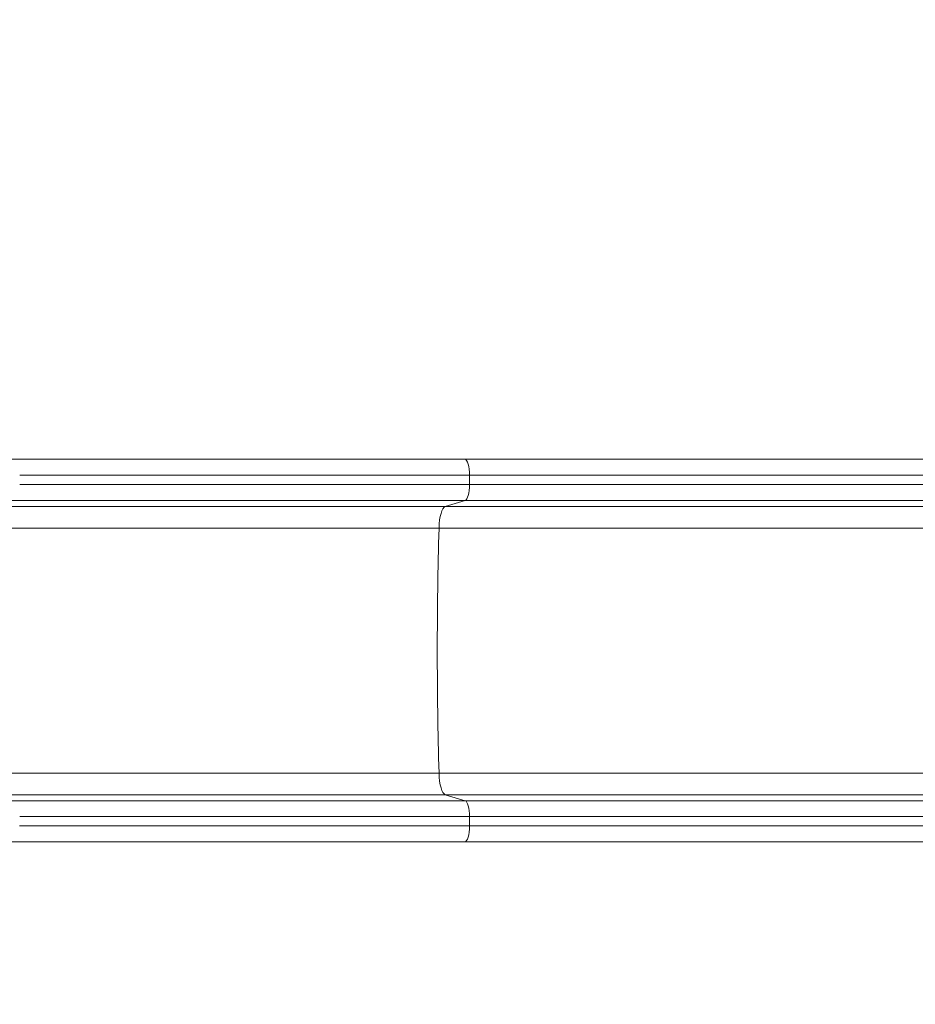
# Model space of a CAD drawing. Extents: x 0 to 25200, y -17820 to 17820.
# Drawn here: x 18209 to 19636, y -8686 to -7117 of the extents above; entities that cross this region are included whole.
import ezdxf

# ---------------------------------------------------------------- set-up
doc = ezdxf.new("R2010")
doc.units = 0
doc.header["$MEASUREMENT"] = 0
doc.header["$PDMODE"] = 1
doc.layers.get('0').update_dxf_attribs({"linetype": 'CONTINUOUS'})
doc.layers.get('DefPoints').update_dxf_attribs({"linetype": 'CONTINUOUS'})
for name, color, linetype, lineweight in [('FRAM3', 1, 'CONTINUOUS', 50), ('外形線', 7, 'CONTINUOUS', 18), ('寸法線', 3, 'CONTINUOUS', 18)]:
    doc.layers.add(name, color=color, linetype=linetype, lineweight=lineweight)
doc.styles.get("Standard").update_dxf_attribs({"font": 'TXT.SHX', "bigfont": 'bigfont.shx'})
doc.dimstyles.new('60ベース', dxfattribs={"dimscale": 60, "dimtxt": 3, "dimasz": 3, "dimexe": 0, "dimexo": 1, "dimgap": 1, "dimtad": 3, "dimdec": 1, "dimdsep": 46, "dimtxsty": 'Standard', "dimblk": 'DOTSMALL', "dimcen": 0, "dimclrd": 256, "dimclre": 256, "dimclrt": 7, "dimadec": 3, "dimazin": 2, "dimtfac": 1, "dimtdec": 1, "dimtix": 1, "dimtmove": 2, "dimatfit": 2, "dimldrblk": 'OPEN', "dimfxl": 0, "dimtolj": 1, "dimlwd": -1, "dimlwe": -1, "dimarcsym": 0})

# ---------------------------------------------------------------- blocks, each defined once
blk = doc.blocks.new('_DotSmall')
at = {"layer": 'FRAM3', "color": 0, "const_width": 0.5}
blk.add_lwpolyline([(-0.0625, 0, 1), (0.0625, 0, 1)], format="xyb", close=True, dxfattribs=at)
blk = doc.blocks.new('*D8')
at = {"layer": 'DefPoints', "color": 0}
for p in [(17186.1, -3810), (17198.9, -10425.8), (23611.3, -10425.8)]:
    blk.add_point(p, dxfattribs=at)
at = {"layer": '寸法線'}
for p, q in [((17246.1, -3810), (23611.3, -3810)), ((23611.3, -3810), (23611.3, -10425.8)), ((17258.9, -10425.8), (23611.3, -10425.8))]:
    blk.add_line(p, q, dxfattribs=at)
at = {"layer": '寸法線', "xscale": 180, "yscale": 180, "zscale": 180}
for p, rotation in [((23611.3, -3810), 90), ((23611.3, -10425.8), 270)]:
    blk.add_blockref('_DotSmall', p, dxfattribs=dict(at, rotation=rotation))
at = {"layer": '寸法線', "color": 7, "insert": (23461.3, -7117.9), "char_height": 180, "attachment_point": 5, "rotation": 90}
blk.add_mtext('\\A1;6700', dxfattribs=at)
blk = doc.blocks.new('_OPEN')
at = {"color": 0, "linetype": 'ByBlock'}
for p, q in [((-1, 0.1667), (0, 0)), ((0, 0), (-1, -0.1667)), ((0, 0), (-1, 0))]:
    blk.add_line(p, q, dxfattribs=at)
blk = doc.blocks.new('*D9')
at = {"layer": 'DefPoints', "color": 0}
for p in [(23111.3, -3310), (14540, -7849.6), (23111.3, -8427.4)]:
    blk.add_point(p, dxfattribs=at)
at = {"layer": '寸法線'}
for p, q in [((14540, -7789.6), (14540, -3310)), ((14540, -3310), (23111.3, -3310)), ((23111.3, -8367.4), (23111.3, -3310))]:
    blk.add_line(p, q, dxfattribs=at)
at = {"layer": '寸法線', "xscale": 180, "yscale": 180, "zscale": 180, "rotation": 180}
blk.add_blockref('_DotSmall', (14540, -3310), dxfattribs=at)
at = {"layer": '寸法線', "xscale": 180, "yscale": 180, "zscale": 180}
blk.add_blockref('_DotSmall', (23111.3, -3310), dxfattribs=at)
at = {"layer": '寸法線', "color": 7, "insert": (18825.7, -3160), "char_height": 180, "attachment_point": 5}
blk.add_mtext('\\A1;8600', dxfattribs=at)

msp = doc.modelspace()

# ---------------------------------------------------------------- linework, layer by layer
at = {"layer": '外形線'}
for p, q in [((18925.8662038, -7858.0254644), (18925.8662036, -7843.2002763)), ((18919.1845836, -7883.3288099), (18887.3111513, -7893.0055533)), ((18887.3111581, -8352.1950003), (18919.1845907, -8361.8717428)), ((18925.8662117, -8387.1750881), (18925.8662119, -8402.0002763))]:
    msp.add_line(p, q, dxfattribs=at)
at = {"layer": '外形線', "extrusion": (0, 0, -1)}
for centre, major_axis, ratio, start_param, end_param in [((19401.6377677, -7817.8002696), (1676.4, 0.000025), 0.0000000003, 3.9050833356, 4.4199810543), ((18347.6207636, -7843.2002844), (2006.6, 0.0000299), 0.0000000003, 0.7635089538, 1.2784066725), ((18347.6207639, -7858.0254725), (2006.6, 0.0000299), 0.0000000003, 0.7635203983, 1.278418117), ((18347.6207642, -7883.3288179), (1983.4137559, 0.0000296), 0.0000000003, 0.7636004321, 1.2784981508), ((19401.6377689, -7893.0055461), (1784.7919231, 0.0000266), 0.0000000003, 3.9051798615, 4.4200775802), ((19401.6377694, -7927.2995237), (1819.3949861, 0.0000271), 0.0000000003, 3.9051546429, 4.4200523616), ((18347.6207707, -8317.9010302), (1838.2050139, 0.0000274), 0.0000000003, 0.7635103835, 1.2784081022), ((18347.6207712, -8352.1950078), (1872.8080769, 0.0000279), 0.0000000003, 0.7636043995, 1.2785021181), ((18918.5466492, -8387.1750882), (-0.0000004, 25.4), 0.2881717532, 0.0872664629, 1.5707963271), ((18347.6207714, -8361.8717509), (1983.4137559, 0.0000296), 0.0000000003, 0.7635620588, 1.2784597774), ((19401.6377764, -8402.0002696), (1651, 0.0000246), 0.0000000003, 3.9050691783, 4.4199668969), ((18918.5466494, -8402.0002764), (-0.0000004, 25.4), 0.2881717532, 1.5707963271, 3.1415926539), ((18347.6207724, -8427.4002844), (1981.2, 0.0000295), 0.0000000003, 0.7635746614, 1.2784723801)]:
    msp.add_ellipse(centre, major_axis=major_axis, ratio=ratio, start_param=start_param, end_param=end_param, dxfattribs=at)
at = {"layer": '外形線'}
for centre, major_axis, ratio, start_param, end_param in [((18918.5466411, -7843.2002764), (0.0000004, -25.4), 0.2881717532, 1.5707963265, 3.1415926533), ((18347.6207633, -7817.8002844), (-1981.2, -0.0000295), 0.0000000003, 1.8631617038, 2.3780594225), ((19401.6377681, -7843.2002696), (-1651, -0.0000246), 0.0000000003, 5.0045986787, 5.5194963973), ((19401.6377683, -7858.0254578), (-1651, -0.0000246), 0.0000000003, 5.0046783446, 5.5195760632), ((18918.5466413, -7858.0254645), (0.0000004, -25.4), 0.2881717532, 0.0872664623, 1.5707963265), ((19401.6377687, -7883.3288031), (-1674.1862441, -0.0000249), 0.0000000003, 5.0047431467, 5.5196408653), ((18888.2680647, -7930.9605713), (0.0000006, -38.1), 0.2881717532, 3.2288591159, 4.6161501903), ((18347.6207644, -7893.0055609), (-1872.8080769, -0.0000279), 0.0000000003, 1.8630904129, 2.3779881316), ((19460.3299977, -8122.6002688), (0.0000304, -2032.4709872), 0.2881717532, 4.6161501903, 4.8086277699), ((18347.6207649, -7927.2995385), (-1838.2050139, -0.0000274), 0.0000000003, 1.8631837305, 2.3780814491), ((19401.6377752, -8317.9010154), (-1819.3949861, -0.0000271), 0.0000000003, 5.0047258936, 5.5196236123), ((18888.2680704, -8314.2399822), (0.0000006, -38.1), 0.2881717532, 4.8086277699, 6.1959188443), ((19401.6377757, -8352.194993), (-1784.7919231, -0.0000266), 0.0000000003, 5.0046974601, 5.5195951788), ((19401.6377758, -8361.8717361), (-1674.1862441, -0.0000249), 0.0000000003, 5.0047431467, 5.5196408653), ((19401.6377762, -8387.1750814), (-1651, -0.0000246), 0.0000000003, 5.0045986787, 5.5194963973), ((18347.6207718, -8387.1750962), (-2006.6, -0.0000299), 0.0000000003, 1.8631739108, 2.3780716294), ((18347.620772, -8402.0002844), (-2006.6, -0.0000299), 0.0000000003, 1.8631885027, 2.3780862214), ((19401.6377768, -8427.4002696), (-1676.4, -0.000025), 0.0000000003, 5.0046654605, 5.5195631791)]:
    msp.add_ellipse(centre, major_axis=major_axis, ratio=ratio, start_param=start_param, end_param=end_param, dxfattribs=at)

# ---------------------------------------------------------------- dimensions: what is measured, and where the dimension line sits
at = {"layer": '寸法線'}
dim = msp.add_linear_dim(base=(23111.340319, -3310), p1=(14540, -7849.5502964), p2=(23111.340319, -8427.4002699), text='8600', dimstyle='60ベース', override={"dimdec": 6}, dxfattribs=at)
dim.commit()
dim.dimension.update_dxf_attribs({"geometry": '*D9', "text_midpoint": (18825.6701595, -3160)})
dim = msp.add_linear_dim(base=(23611.340319, -10425.8062964), p1=(17186.1031825, -3810), p2=(17198.9005, -10425.8062964), angle=90, text='6700', dimstyle='60ベース', override={"dimdec": 6}, dxfattribs=at)
dim.commit()
dim.dimension.update_dxf_attribs({"geometry": '*D8', "text_midpoint": (23461.340319, -7117.9031482)})

doc.saveas('drawing.dxf')
